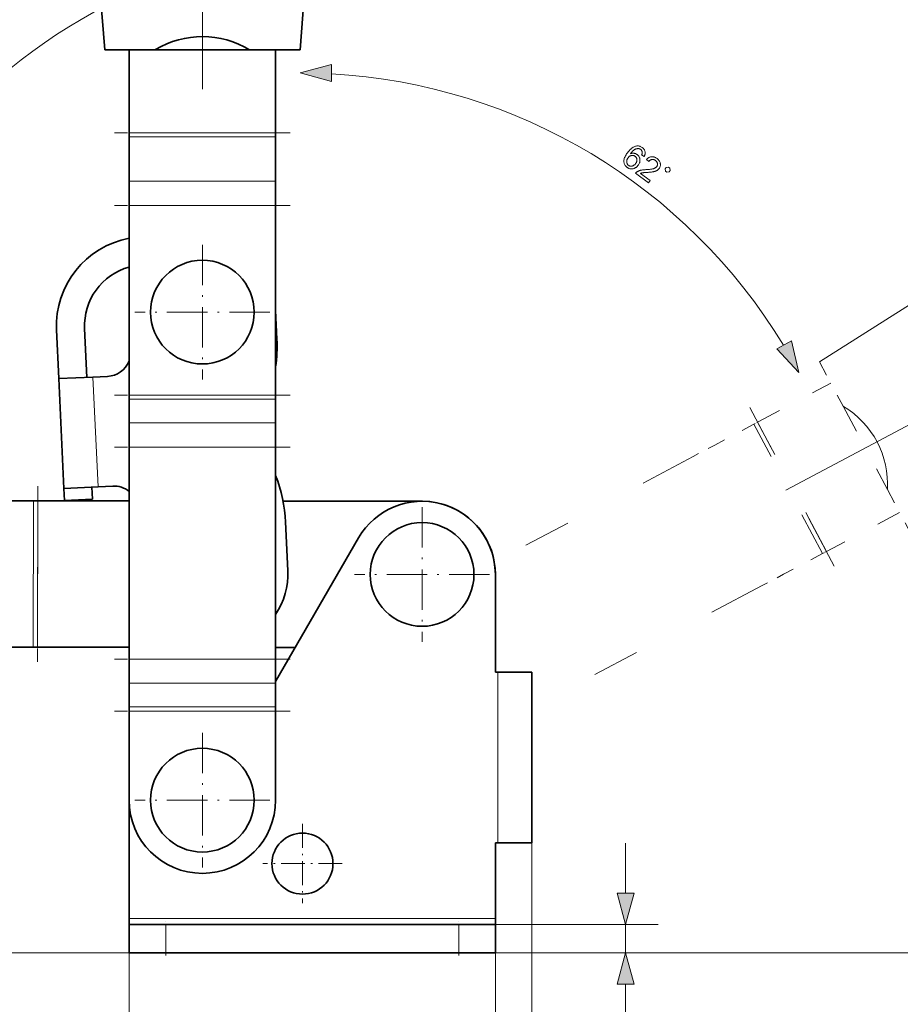
# Model space of a CAD drawing. Extents: x 8 to 406, y 8 to 280.
# Drawn here: x 165 to 219, y 69 to 129 of the extents above; entities that cross this region are included whole.
import ezdxf

# ---------------------------------------------------------------- set-up
doc = ezdxf.new("R2010")
doc.units = 0
doc.linetypes.add('DASHDOT', pattern=[18.5, 12, -3, 0.5, -3])
doc.linetypes.add('DASHSPACE', pattern=[30, 12, -18])

msp = doc.modelspace()

# ---------------------------------------------------------------- linework, layer by layer
at = {"color": 6, "linetype": 'DASHSPACE', "lineweight": 13}
for p, q in [((200.542, 172.833), (190.332, 122.674)), ((209.362, 171.037), (199.152, 120.879)), ((213.757, 108.352), (234.208, 121.324)), ((211.701, 100.464), (244.914, 118.123))]:
    msp.add_line(p, q, dxfattribs=at)
at = {"color": 7, "linetype": 'DASHDOT', "lineweight": 13}
msp.add_line((175.847, 125.11), (175.847, 154.088), dxfattribs=at)
at = {"color": 7, "lineweight": 35}
for p, q in [((169.847, 127.525), (167.995, 151.673)), ((181.847, 127.525), (183.699, 151.673))]:
    msp.add_line(p, q, dxfattribs=at)
at = {"color": 7, "lineweight": 35, "ltscale": 0.077382}
for p, q in [((169.847, 127.525), (172.943, 127.525)), ((178.752, 127.525), (181.847, 127.525))]:
    msp.add_line(p, q, dxfattribs=at)
at = {"color": 7, "lineweight": 35, "ltscale": 0.127367}
for p, q in [((171.347, 122.43), (171.347, 127.525)), ((180.347, 127.525), (180.347, 122.43)), ((180.347, 127.525), (180.347, 122.43))]:
    msp.add_line(p, q, dxfattribs=at)
at = {"color": 7, "lineweight": 35, "ltscale": 0.000805144}
msp.add_line((172.97, 127.542), (172.943, 127.525), dxfattribs=at)
at = {"color": 7, "lineweight": 35, "ltscale": 0.145237}
msp.add_line((172.943, 127.525), (178.752, 127.525), dxfattribs=at)
at = {"color": 7, "linetype": 'DASHDOT', "lineweight": 13, "ltscale": 0.270011}
for p, q in [((181.247, 122.43), (170.447, 122.43)), ((181.247, 117.955), (170.447, 117.955)), ((181.247, 106.305), (170.447, 106.305)), ((181.247, 103.105), (170.447, 103.105)), ((181.247, 90.07), (170.447, 90.07)), ((181.247, 86.87), (170.447, 86.87))]:
    msp.add_line(p, q, dxfattribs=at)
at = {"color": 7, "lineweight": 35, "ltscale": 0.006629}
for p, q in [((171.347, 122.165), (171.347, 122.43)), ((180.347, 122.165), (180.347, 122.43)), ((180.347, 122.43), (180.347, 122.165)), ((171.347, 106.04), (171.347, 106.305)), ((180.347, 106.04), (180.347, 106.305)), ((165.734, 99.807), (165.469, 99.808)), ((165.722, 90.807), (165.456, 90.808)), ((165.456, 90.808), (165.722, 90.807)), ((171.347, 86.87), (171.347, 87.135)), ((180.347, 86.87), (180.347, 87.135))]:
    msp.add_line(p, q, dxfattribs=at)
at = {"color": 7, "lineweight": 13, "ltscale": 0.225}
for p, q in [((180.347, 122.43), (171.347, 122.43)), ((180.347, 122.165), (171.347, 122.165)), ((180.347, 119.44), (171.347, 119.44)), ((180.347, 117.955), (171.347, 117.955)), ((180.347, 106.305), (171.347, 106.305)), ((180.347, 106.04), (171.347, 106.04)), ((180.347, 104.59), (171.347, 104.59)), ((180.347, 103.105), (171.347, 103.105)), ((165.469, 99.808), (165.456, 90.808)), ((165.734, 99.807), (165.722, 90.807)), ((180.347, 90.07), (171.347, 90.07)), ((180.347, 88.585), (171.347, 88.585)), ((180.347, 87.135), (171.347, 87.135)), ((180.347, 86.87), (171.347, 86.87))]:
    msp.add_line(p, q, dxfattribs=at)
at = {"color": 7, "lineweight": 35, "ltscale": 0.068127}
for p, q in [((171.347, 122.165), (171.347, 119.44)), ((180.347, 122.165), (180.347, 119.44))]:
    msp.add_line(p, q, dxfattribs=at)
at = {"color": 7, "lineweight": 35, "ltscale": 0.037123}
for p, q in [((171.347, 119.44), (171.347, 117.955)), ((180.347, 119.44), (180.347, 117.955)), ((171.347, 104.59), (171.347, 103.105)), ((180.347, 104.59), (180.347, 103.105)), ((171.347, 90.07), (171.347, 88.585)), ((180.347, 90.07), (180.347, 88.585))]:
    msp.add_line(p, q, dxfattribs=at)
at = {"color": 7, "lineweight": 35, "ltscale": 0.291245}
for p, q in [((171.347, 117.955), (171.347, 106.305)), ((180.347, 117.955), (180.347, 106.305))]:
    msp.add_line(p, q, dxfattribs=at)
at = {"color": 7, "linetype": 'DASHDOT', "lineweight": 13, "ltscale": 0.207187}
for p, q in [((175.847, 115.544), (175.847, 107.256)), ((179.991, 111.4), (171.704, 111.4)), ((189.347, 99.419), (189.347, 91.131)), ((193.491, 95.275), (185.204, 95.275)), ((175.847, 85.544), (175.847, 77.256)), ((179.991, 81.4), (171.704, 81.4))]:
    msp.add_line(p, q, dxfattribs=at)
at = {"color": 7, "lineweight": 35, "ltscale": 0.04426}
msp.add_line((180.347, 111.505), (180.43, 109.736), dxfattribs=at)
at = {"color": 7, "lineweight": 35, "ltscale": 0.075}
for p, q in [((166.889, 110.307), (167.028, 107.31)), ((168.612, 110.387), (168.751, 107.391)), ((180.953, 98.499), (181.093, 95.502))]:
    msp.add_line(p, q, dxfattribs=at)
at = {"color": 6, "linetype": 'DASHSPACE', "lineweight": 13, "ltscale": 0.077382}
for p, q in [((213.757, 108.352), (215.21, 105.619)), ((217.937, 100.49), (219.39, 97.757))]:
    msp.add_line(p, q, dxfattribs=at)
at = {"color": 7, "lineweight": 35, "ltscale": 0.0525}
for p, q in [((169.126, 107.408), (167.028, 107.31)), ((169.44, 100.665), (167.342, 100.568)), ((193.997, 89.275), (196.097, 89.275)), ((193.997, 78.775), (196.097, 78.775))]:
    msp.add_line(p, q, dxfattribs=at)
at = {"color": 7, "lineweight": 35, "ltscale": 0.16875}
msp.add_line((167.028, 107.31), (167.342, 100.568), dxfattribs=at)
at = {"color": 7, "lineweight": 35, "ltscale": 0.0225}
for p, q in [((170.025, 107.45), (169.126, 107.408)), ((169.44, 100.665), (170.339, 100.707))]:
    msp.add_line(p, q, dxfattribs=at)
at = {"color": 7, "lineweight": 13, "ltscale": 0.16875}
msp.add_line((169.126, 107.408), (169.44, 100.665), dxfattribs=at)
at = {"color": 6, "linetype": 'DASHSPACE', "lineweight": 13, "ltscale": 0.127367}
for p, q in [((209.962, 104.636), (214.461, 107.028)), ((218.686, 99.081), (214.188, 96.689)), ((218.686, 99.081), (214.188, 96.689))]:
    msp.add_line(p, q, dxfattribs=at)
at = {"color": 7, "lineweight": 35, "ltscale": 0.036252}
for p, q in [((171.347, 106.04), (171.347, 104.59)), ((180.347, 106.04), (180.347, 104.59)), ((171.347, 88.585), (171.347, 87.135)), ((180.347, 88.585), (180.347, 87.135))]:
    msp.add_line(p, q, dxfattribs=at)
at = {"color": 6, "linetype": 'DASHSPACE', "lineweight": 13, "ltscale": 0.276595}
msp.add_line((214.672, 95.778), (209.478, 105.547), dxfattribs=at)
at = {"color": 6, "linetype": 'DASHSPACE', "lineweight": 13, "ltscale": 0.000804489}
msp.add_line((215.237, 105.603), (215.21, 105.619), dxfattribs=at)
at = {"color": 6, "linetype": 'DASHSPACE', "lineweight": 13, "ltscale": 0.145237}
msp.add_line((215.21, 105.619), (217.937, 100.49), dxfattribs=at)
at = {"color": 6, "linetype": 'DASHSPACE', "lineweight": 13, "ltscale": 0.068127}
for p, q in [((209.728, 104.511), (207.322, 103.232)), ((213.954, 96.565), (211.547, 95.286))]:
    msp.add_line(p, q, dxfattribs=at)
at = {"color": 6, "linetype": 'DASHSPACE', "lineweight": 13, "ltscale": 0.006629}
for p, q in [((209.728, 104.511), (209.962, 104.636)), ((213.954, 96.565), (214.188, 96.689)), ((214.188, 96.689), (213.954, 96.565))]:
    msp.add_line(p, q, dxfattribs=at)
at = {"color": 6, "linetype": 'DASHSPACE', "lineweight": 13, "ltscale": 0.225}
for p, q in [((213.954, 96.565), (209.728, 104.511)), ((214.188, 96.689), (209.962, 104.636))]:
    msp.add_line(p, q, dxfattribs=at)
at = {"color": 7, "lineweight": 35, "ltscale": 0.325883}
for p, q in [((171.347, 103.105), (171.347, 90.07)), ((180.347, 103.105), (180.347, 90.07))]:
    msp.add_line(p, q, dxfattribs=at)
at = {"color": 6, "linetype": 'DASHSPACE', "lineweight": 13, "ltscale": 0.037123}
for p, q in [((207.322, 103.232), (206.011, 102.535)), ((211.547, 95.286), (210.236, 94.588))]:
    msp.add_line(p, q, dxfattribs=at)
at = {"color": 6, "linetype": 'DASHSPACE', "lineweight": 13, "ltscale": 0.291245}
for p, q in [((206.011, 102.535), (195.725, 97.066)), ((210.236, 94.588), (199.95, 89.119))]:
    msp.add_line(p, q, dxfattribs=at)
at = {"color": 7, "linetype": 'DASHDOT', "lineweight": 13, "ltscale": 0.270022}
msp.add_line((165.735, 100.708), (165.72, 89.907), dxfattribs=at)
at = {"color": 7, "lineweight": 35, "ltscale": 0.01875}
for p, q in [((167.377, 99.819), (167.342, 100.568)), ((169.1, 99.899), (169.065, 100.648))]:
    msp.add_line(p, q, dxfattribs=at)
at = {"color": 7, "lineweight": 35, "ltscale": 0.043125}
for p, q in [((169.1, 99.899), (167.377, 99.819)), ((171.347, 72.025), (171.347, 73.75)), ((193.847, 72.025), (193.847, 73.75))]:
    msp.add_line(p, q, dxfattribs=at)
at = {"color": 7, "lineweight": 35, "ltscale": 0.041877}
for p, q in [((163.794, 99.81), (165.469, 99.808)), ((163.781, 90.81), (165.456, 90.808))]:
    msp.add_line(p, q, dxfattribs=at)
at = {"color": 7, "lineweight": 35, "ltscale": 0.140337}
msp.add_line((165.734, 99.807), (171.347, 99.8), dxfattribs=at)
at = {"color": 7, "lineweight": 35, "ltscale": 0.213854}
msp.add_line((180.799, 99.787), (189.354, 99.775), dxfattribs=at)
at = {"color": 7, "lineweight": 35, "ltscale": 0.255145}
msp.add_line((185.45, 97.525), (180.347, 88.687), dxfattribs=at)
at = {"color": 7, "lineweight": 35, "ltscale": 0.15}
msp.add_line((193.847, 89.275), (193.847, 95.275), dxfattribs=at)
at = {"color": 7, "lineweight": 35, "ltscale": 0.140645}
msp.add_line((165.722, 90.807), (171.347, 90.8), dxfattribs=at)
msp.add_line((165.722, 90.807), (171.347, 90.8), dxfattribs=at)
at = {"color": 7, "lineweight": 35, "ltscale": 0.030298}
msp.add_line((180.347, 90.787), (181.559, 90.786), dxfattribs=at)
msp.add_line((180.347, 90.787), (181.559, 90.786), dxfattribs=at)
at = {"color": 7, "lineweight": 35, "ltscale": 0.00375}
for p, q in [((193.997, 89.275), (193.847, 89.275)), ((193.847, 78.775), (193.997, 78.775))]:
    msp.add_line(p, q, dxfattribs=at)
at = {"color": 7, "lineweight": 13, "ltscale": 0.2625}
msp.add_line((193.997, 89.275), (193.997, 78.775), dxfattribs=at)
at = {"color": 7, "lineweight": 35, "ltscale": 0.2625}
msp.add_line((196.097, 89.275), (196.097, 78.775), dxfattribs=at)
at = {"color": 7, "lineweight": 35, "ltscale": 0.136742}
for p, q in [((171.347, 86.87), (171.347, 81.4)), ((180.347, 86.87), (180.347, 81.4))]:
    msp.add_line(p, q, dxfattribs=at)
at = {"color": 7, "lineweight": 35, "ltscale": 0.181875}
msp.add_line((171.347, 81.4), (171.347, 74.125), dxfattribs=at)
at = {"color": 7, "linetype": 'DASHDOT', "lineweight": 13, "ltscale": 0.121875}
for p, q in [((181.997, 79.938), (181.997, 75.063)), ((184.435, 77.5), (179.56, 77.5))]:
    msp.add_line(p, q, dxfattribs=at)
at = {"color": 7, "lineweight": 35, "ltscale": 0.11625}
msp.add_line((193.847, 74.125), (193.847, 78.775), dxfattribs=at)
at = {"color": 7, "lineweight": 13}
for p, q in [((196.097, 78.775), (196.097, 55.884)), ((171.347, 74.125), (193.847, 74.125)), ((171.597, 72.025), (84.544, 72.025)), ((193.597, 72.025), (268.201, 72.025)), ((193.597, 72.025), (260.66, 72.025))]:
    msp.add_line(p, q, dxfattribs=at)
at = {"color": 7, "lineweight": 13, "ltscale": 0.076704}
msp.add_line((201.85, 75.682), (201.85, 78.75), dxfattribs=at)
at = {"color": 7, "lineweight": 13, "ltscale": 0.274244}
for p, q in [((171.347, 74.125), (171.347, 63.155)), ((193.847, 74.125), (193.847, 63.155))]:
    msp.add_line(p, q, dxfattribs=at)
at = {"color": 7, "lineweight": 13, "ltscale": 0.45603}
msp.add_line((171.347, 74.125), (171.347, 55.884), dxfattribs=at)
msp.add_line((171.347, 74.125), (171.347, 55.884), dxfattribs=at)
at = {"color": 7, "lineweight": 35, "ltscale": 0.009375}
for p, q in [((171.347, 74.125), (171.347, 73.75)), ((193.847, 74.125), (193.847, 73.75))]:
    msp.add_line(p, q, dxfattribs=at)
at = {"color": 7, "linetype": 'DASHDOT', "lineweight": 13, "ltscale": 0.05175}
for p, q in [((173.597, 71.853), (173.597, 73.923)), ((191.597, 71.853), (191.597, 73.923))]:
    msp.add_line(p, q, dxfattribs=at)
at = {"color": 7, "lineweight": 35, "ltscale": 0.05625}
for p, q in [((173.597, 73.75), (171.347, 73.75)), ((193.847, 73.75), (191.597, 73.75)), ((173.597, 72.025), (171.347, 72.025)), ((193.847, 72.025), (191.597, 72.025))]:
    msp.add_line(p, q, dxfattribs=at)
at = {"color": 7, "lineweight": 35, "ltscale": 0.45}
for p, q in [((173.597, 73.75), (191.597, 73.75)), ((191.597, 72.025), (173.597, 72.025))]:
    msp.add_line(p, q, dxfattribs=at)
at = {"color": 7, "lineweight": 13, "ltscale": 0.043125}
for p, q in [((173.597, 72.025), (173.597, 73.75)), ((191.597, 72.025), (191.597, 73.75)), ((201.85, 72.025), (201.85, 73.75))]:
    msp.add_line(p, q, dxfattribs=at)
at = {"color": 7, "lineweight": 13, "ltscale": 0.306306}
for p, q in [((191.597, 73.75), (203.85, 73.75)), ((191.597, 72.025), (203.85, 72.025))]:
    msp.add_line(p, q, dxfattribs=at)
at = {"color": 7, "lineweight": 13, "ltscale": 0.16804}
msp.add_line((201.85, 63.372), (201.85, 70.093), dxfattribs=at)
at = {"color": 7, "lineweight": 13}
for points in [[(183.779, 126.62), (181.847, 126.102), (183.779, 125.584)], [(202.989, 120.961), (202.834, 121.059), (202.842, 121.079), (202.85, 121.098), (202.856, 121.117), (202.862, 121.135), (202.866, 121.152), (202.869, 121.168), (202.871, 121.184), (202.873, 121.199), (202.873, 121.214), (202.872, 121.227), (202.869, 121.248), (202.864, 121.269), (202.857, 121.288), (202.85, 121.307), (202.84, 121.324), (202.829, 121.341), (202.817, 121.357), (202.803, 121.372), (202.788, 121.387), (202.771, 121.4), (202.757, 121.41), (202.742, 121.419), (202.728, 121.427), (202.713, 121.434), (202.698, 121.44), (202.682, 121.444), (202.666, 121.448), (202.65, 121.451), (202.634, 121.452), (202.618, 121.453), (202.596, 121.453), (202.575, 121.451), (202.553, 121.447), (202.531, 121.443), (202.509, 121.437), (202.487, 121.429), (202.465, 121.421), (202.442, 121.411), (202.42, 121.399), (202.397, 121.386), (202.375, 121.371), (202.351, 121.355), (202.328, 121.335), (202.303, 121.314), (202.279, 121.29), (202.254, 121.265), (202.228, 121.237), (202.202, 121.206), (202.176, 121.174), (202.149, 121.139), (202.171, 121.147), (202.194, 121.153), (202.216, 121.159), (202.238, 121.163), (202.261, 121.166), (202.283, 121.167), (202.304, 121.168), (202.326, 121.167), (202.348, 121.166), (202.369, 121.163), (202.39, 121.159), (202.411, 121.154), (202.431, 121.148), (202.451, 121.141), (202.47, 121.133), (202.489, 121.125), (202.507, 121.115), (202.525, 121.105), (202.543, 121.094), (202.56, 121.082), (202.588, 121.059), (202.614, 121.035), (202.637, 121.009), (202.658, 120.982), (202.677, 120.953), (202.692, 120.923), (202.706, 120.891), (202.717, 120.857), (202.725, 120.822), (202.731, 120.786), (202.734, 120.749), (202.734, 120.712), (202.731, 120.675), (202.725, 120.639), (202.716, 120.603), (202.704, 120.568), (202.689, 120.532), (202.671, 120.497), (202.65, 120.462), (202.626, 120.427), (202.608, 120.405), (202.59, 120.384), (202.572, 120.364), (202.552, 120.345), (202.532, 120.327), (202.511, 120.31), (202.49, 120.294), (202.467, 120.28), (202.444, 120.266), (202.42, 120.253), (202.396, 120.242), (202.372, 120.232), (202.347, 120.223), (202.323, 120.216), (202.298, 120.21), (202.274, 120.206), (202.249, 120.203), (202.225, 120.202), (202.2, 120.202), (202.175, 120.204), (202.151, 120.207), (202.126, 120.211), (202.102, 120.217), (202.079, 120.224), (202.055, 120.233), (202.032, 120.243), (202.009, 120.254), (201.987, 120.267), (201.965, 120.281), (201.943, 120.296), (201.908, 120.324), (201.876, 120.354), (201.847, 120.386), (201.822, 120.42), (201.8, 120.455), (201.782, 120.492), (201.767, 120.53), (201.756, 120.57), (201.747, 120.612), (201.743, 120.656), (201.742, 120.701), (201.746, 120.749), (201.755, 120.798), (201.77, 120.848), (201.789, 120.901), (201.813, 120.955), (201.842, 121.011), (201.876, 121.069), (201.915, 121.129), (201.959, 121.191), (202.011, 121.258), (202.062, 121.319), (202.113, 121.374), (202.164, 121.424), (202.215, 121.468), (202.266, 121.506), (202.316, 121.539), (202.366, 121.566), (202.416, 121.587), (202.465, 121.602), (202.508, 121.611), (202.55, 121.616), (202.592, 121.617), (202.633, 121.614), (202.674, 121.608), (202.714, 121.597), (202.754, 121.582), (202.793, 121.564), (202.832, 121.541), (202.871, 121.515), (202.898, 121.494), (202.923, 121.471), (202.946, 121.448), (202.967, 121.424), (202.985, 121.399), (203.001, 121.373), (203.015, 121.347), (203.027, 121.32), (203.037, 121.291), (203.044, 121.262), (203.049, 121.233), (203.052, 121.203), (203.052, 121.174), (203.051, 121.144), (203.046, 121.114), (203.04, 121.083), (203.031, 121.053), (203.019, 121.023), (203.005, 120.992)], [(202, 120.891), (201.989, 120.876), (201.979, 120.86), (201.969, 120.844), (201.961, 120.827), (201.953, 120.81), (201.945, 120.793), (201.939, 120.776), (201.933, 120.758), (201.928, 120.739), (201.924, 120.721), (201.921, 120.702), (201.918, 120.684), (201.917, 120.666), (201.916, 120.648), (201.917, 120.63), (201.919, 120.613), (201.921, 120.596), (201.925, 120.579), (201.93, 120.563), (201.936, 120.547), (201.942, 120.531), (201.949, 120.516), (201.957, 120.502), (201.966, 120.488), (201.975, 120.475), (201.985, 120.463), (201.995, 120.451), (202.006, 120.44), (202.018, 120.429), (202.031, 120.419), (202.05, 120.407), (202.069, 120.395), (202.09, 120.386), (202.11, 120.379), (202.132, 120.374), (202.154, 120.37), (202.176, 120.369), (202.2, 120.369), (202.224, 120.371), (202.248, 120.375), (202.272, 120.382), (202.296, 120.39), (202.32, 120.4), (202.342, 120.412), (202.365, 120.427), (202.386, 120.444), (202.408, 120.462), (202.428, 120.483), (202.448, 120.506), (202.468, 120.531), (202.485, 120.556), (202.501, 120.58), (202.514, 120.605), (202.525, 120.63), (202.534, 120.655), (202.541, 120.679), (202.546, 120.704), (202.548, 120.728), (202.549, 120.752), (202.547, 120.777), (202.544, 120.801), (202.539, 120.823), (202.532, 120.845), (202.523, 120.866), (202.512, 120.887), (202.5, 120.906), (202.486, 120.924), (202.47, 120.941), (202.453, 120.958), (202.433, 120.973), (202.413, 120.987), (202.392, 120.999), (202.371, 121.009), (202.35, 121.018), (202.327, 121.024), (202.305, 121.029), (202.282, 121.031), (202.258, 121.032), (202.234, 121.031), (202.21, 121.028), (202.186, 121.023), (202.162, 121.016), (202.139, 121.007), (202.117, 120.996), (202.096, 120.983), (202.075, 120.969), (202.055, 120.952), (202.036, 120.934), (202.018, 120.913)], [(203.365, 119.492), (203.259, 119.35), (202.463, 119.941), (202.471, 119.952), (202.479, 119.962), (202.488, 119.972), (202.496, 119.982), (202.506, 119.991), (202.515, 120), (202.525, 120.008), (202.535, 120.016), (202.546, 120.024), (202.557, 120.031), (202.575, 120.043), (202.594, 120.053), (202.614, 120.064), (202.635, 120.073), (202.656, 120.082), (202.678, 120.091), (202.701, 120.099), (202.724, 120.106), (202.748, 120.113), (202.773, 120.119), (202.799, 120.125), (202.826, 120.13), (202.855, 120.135), (202.886, 120.139), (202.918, 120.143), (202.952, 120.147), (202.987, 120.15), (203.024, 120.153), (203.062, 120.155), (203.102, 120.158), (203.163, 120.161), (203.221, 120.165), (203.276, 120.169), (203.326, 120.174), (203.374, 120.18), (203.417, 120.186), (203.458, 120.192), (203.494, 120.199), (203.527, 120.207), (203.557, 120.215), (203.584, 120.224), (203.609, 120.234), (203.633, 120.245), (203.656, 120.256), (203.676, 120.268), (203.696, 120.281), (203.714, 120.295), (203.73, 120.31), (203.745, 120.326), (203.758, 120.342), (203.77, 120.36), (203.781, 120.378), (203.79, 120.396), (203.797, 120.415), (203.802, 120.435), (203.806, 120.454), (203.809, 120.474), (203.809, 120.495), (203.808, 120.516), (203.805, 120.537), (203.801, 120.558), (203.795, 120.578), (203.787, 120.598), (203.778, 120.617), (203.766, 120.636), (203.754, 120.654), (203.739, 120.671), (203.723, 120.688), (203.706, 120.704), (203.686, 120.719), (203.665, 120.734), (203.643, 120.747), (203.622, 120.758), (203.6, 120.767), (203.578, 120.774), (203.556, 120.78), (203.534, 120.783), (203.512, 120.785), (203.49, 120.784), (203.468, 120.782), (203.446, 120.778), (203.424, 120.771), (203.403, 120.763), (203.383, 120.753), (203.363, 120.741), (203.343, 120.727), (203.325, 120.712), (203.306, 120.694), (203.288, 120.674), (203.271, 120.653), (203.131, 120.781), (203.159, 120.811), (203.189, 120.839), (203.218, 120.863), (203.249, 120.885), (203.279, 120.903), (203.311, 120.919), (203.342, 120.932), (203.375, 120.942), (203.407, 120.949), (203.441, 120.953), (203.474, 120.954), (203.508, 120.953), (203.542, 120.948), (203.576, 120.941), (203.61, 120.931), (203.644, 120.918), (203.678, 120.903), (203.712, 120.884), (203.746, 120.863), (203.78, 120.839), (203.814, 120.813), (203.844, 120.786), (203.872, 120.758), (203.896, 120.729), (203.918, 120.699), (203.937, 120.669), (203.953, 120.638), (203.966, 120.606), (203.976, 120.573), (203.983, 120.539), (203.988, 120.505), (203.99, 120.472), (203.989, 120.439), (203.985, 120.407), (203.979, 120.375), (203.97, 120.344), (203.959, 120.314), (203.944, 120.284), (203.927, 120.254), (203.907, 120.226), (203.896, 120.211), (203.885, 120.198), (203.873, 120.185), (203.86, 120.172), (203.847, 120.16), (203.833, 120.148), (203.819, 120.136), (203.804, 120.126), (203.788, 120.115), (203.772, 120.106), (203.755, 120.096), (203.738, 120.087), (203.719, 120.079), (203.7, 120.071), (203.68, 120.063), (203.658, 120.056), (203.636, 120.049), (203.613, 120.043), (203.59, 120.037), (203.565, 120.032), (203.538, 120.026), (203.509, 120.021), (203.477, 120.017), (203.443, 120.012), (203.406, 120.008), (203.366, 120.004), (203.323, 120), (203.278, 119.996), (203.23, 119.992), (203.179, 119.989), (203.138, 119.986), (203.099, 119.984), (203.063, 119.981), (203.03, 119.979), (203.001, 119.976), (202.974, 119.974), (202.95, 119.972), (202.929, 119.969), (202.911, 119.967), (202.896, 119.964), (202.883, 119.962), (202.87, 119.959), (202.857, 119.956), (202.844, 119.953), (202.832, 119.95), (202.82, 119.947), (202.808, 119.943), (202.796, 119.939), (202.785, 119.935), (202.774, 119.931)], [(204.304, 120.068), (204.385, 120.008), (204.524, 120.029), (204.584, 120.109), (204.563, 120.249), (204.483, 120.309), (204.343, 120.288), (204.284, 120.208)], [(211.136, 109.147), (212.5, 107.684), (212.05, 109.633)], [(201.332, 75.682), (201.85, 73.75), (202.367, 75.682)], [(202.367, 70.093), (201.85, 72.025), (201.332, 70.093)]]:
    msp.add_lwpolyline(points, close=True, dxfattribs=at)
at = {"color": 7, "lineweight": 35}
for centre, radius in [((175.847, 111.4), 3.187), ((189.347, 95.275), 3.187), ((175.847, 81.4), 3.187), ((181.997, 77.5), 1.875)]:
    msp.add_circle(centre, radius, dxfattribs=at)
at = {"color": 7, "lineweight": 13}
for centre, radius, start, end in [((185.672, 99.78), 34.281, 81.72484, 176.69107), ((181.847, 91.386), 34.716, 31.18997, 86.81004)]:
    msp.add_arc(centre, radius, start, end, dxfattribs=at)
at = {"color": 7, "lineweight": 35}
for centre, radius, start, end in [((175.847, 122.738), 5.6, 58.75222, 120.91843), ((172.358, 110.562), 5.475, 100.63284, 182.66593), ((172.358, 110.562), 3.75, 105.62806, 182.66593), ((171.44, 109.318), 9, 351.79676, 2.66592), ((169.955, 108.948), 1.5, 272.66592, 338.15967), ((171.963, 98.08), 9, 2.66592, 21.31005), ((170.409, 99.209), 1.5, 51.25225, 92.66592), ((189.347, 95.275), 4.5, 0, 150), ((189.347, 95.275), 4.5, 359.92158, 89.92156), ((176.597, 95.293), 4.5, 326.44225, 2.66592), ((175.847, 81.4), 4.5, 180.00001, 359.99998)]:
    msp.add_arc(centre, radius, start, end, dxfattribs=at)
at = {"color": 6, "linetype": 'DASHSPACE', "lineweight": 13}
msp.add_arc((212.346, 100.807), 5.6, 356.75223, 58.91843, dxfattribs=at)
at = {"color": 7, "lineweight": 13}
for points in [[(183.779, 126.62), (181.847, 126.102), (183.779, 126.62), (183.779, 125.584)], [(211.136, 109.147), (212.5, 107.684), (211.136, 109.147), (212.05, 109.633)], [(201.332, 75.682), (201.85, 73.75), (201.332, 75.682), (202.367, 75.682)], [(202.367, 70.093), (201.85, 72.025), (202.367, 70.093), (201.332, 70.093)]]:
    msp.add_solid(points, dxfattribs=at)

doc.saveas('drawing.dxf')
